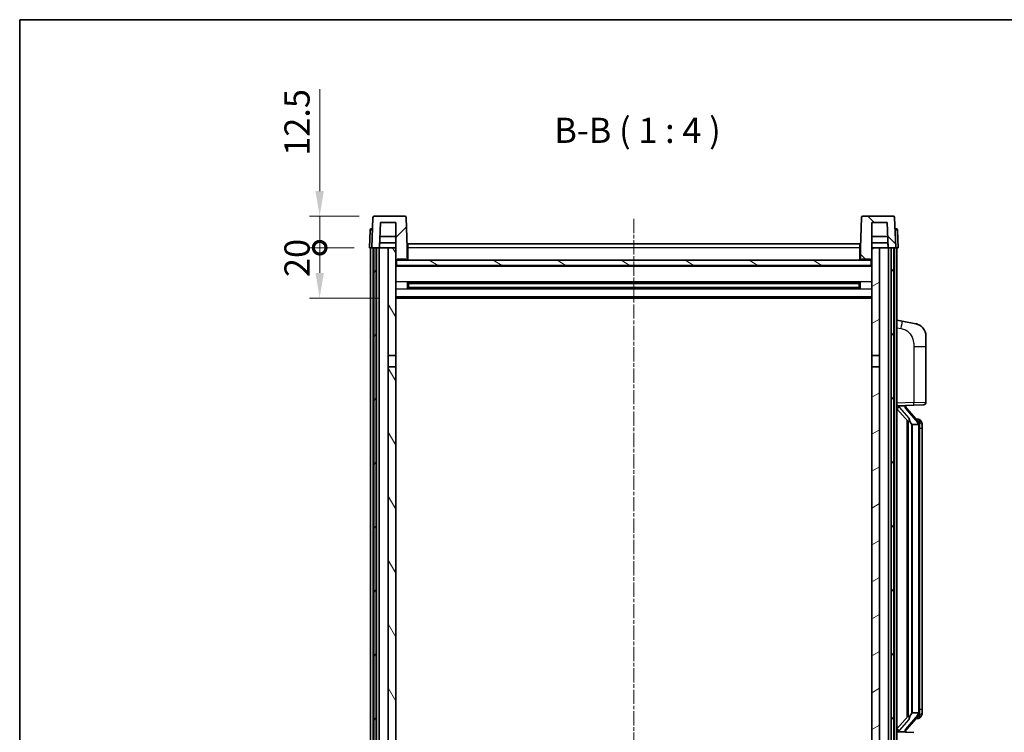
# Model space of a CAD drawing. Units: millimetres. Extents: x -10 to 9053, y 17 to 1141.
# Drawn here: x 1564 to 1955, y 858 to 1141 of the extents above; entities that cross this region are included whole.
import ezdxf

# ---------------------------------------------------------------- set-up
doc = ezdxf.new("R2010")
doc.units = ezdxf.units.MM
doc.linetypes.add('CHAIN', pattern=[0.3543, 0.2362, -0.0295, 0.0591, -0.0295])
for name, color, linetype, lineweight in [('Border (ISO)', 7, 'Continuous', 35), ('Dimension (ISO)', 7, 'Continuous', 18), ('Dimension (ISO) @ 1', 7, 'Continuous', 18), ('Symbol (ISO)', 7, 'Continuous', 18), ('Visible (ISO)', 7, 'Continuous', 35), ('Visible Narrow (ISO)', 7, 'Continuous', 25)]:
    doc.layers.add(name, color=color, linetype=linetype, lineweight=lineweight)
doc.layers.add('Centerline (ISO)', color=7, linetype='Continuous', lineweight=18, true_color=0x80ffff)
doc.layers.add('Hatch (ISO)', color=1, linetype='Continuous', lineweight=18, true_color=0xff0000)
doc.styles.add('Note Text (TK)', font='MS PGothic.ttf')
doc.dimstyles.new('Default - Method 1b (TK)', dxfattribs={"dimscale": 4, "dimtxt": 2.5, "dimasz": 2.5, "dimexe": 1, "dimexo": 1.5, "dimgap": 1, "dimtad": 1, "dimtoh": 1, "dimrnd": 1e-08, "dimdsep": 46, "dimtxsty": 'Note Text (TK)', "dimcen": 0.09, "dimdle": 5, "dimclrd": 100, "dimclre": 100, "dimclrt": 7, "dimadec": 1, "dimazin": 1, "dimtfac": 1, "dimtmove": 0, "dimatfit": 3, "dimfxl": 0, "dimtolj": 1, "dimlwd": -1, "dimlwe": -1, "dimarcsym": 0})

# ---------------------------------------------------------------- blocks, each defined once
blk = doc.blocks.new('図面枠 tk図枠')
at = {"layer": 'Border (ISO)'}
for q in [(405.5, 289), (14.5, 8)]:
    blk.add_line((14.5, 289), q, dxfattribs=at)
blk = doc.blocks.new('_DotSmall')
at = {"color": 0, "linetype": 'ByBlock', "const_width": 0.5}
blk.add_lwpolyline([(-0.0625, 0, 1), (0.0625, 0, 1)], format="xyb", close=True, dxfattribs=at)
blk = doc.blocks.new('*D57')
at = {"layer": 'Defpoints', "color": 0, "transparency": 16777216}
for p in [(1683.57, 1050.19), (1703.32, 1050.19), (1712.82, 1030.19)]:
    blk.add_point(p, dxfattribs=at)
at = {"layer": 'Dimension (ISO)', "color": 100, "transparency": 16777216}
for p, q in [((1697.32, 1050.19), (1679.57, 1050.19)), ((1683.57, 1040.19), (1683.57, 1050.19)), ((1706.82, 1030.19), (1679.57, 1030.19))]:
    blk.add_line(p, q, dxfattribs=at)
blk.add_solid([(1681.9, 1040.19), (1685.24, 1040.19), (1683.57, 1030.19)], dxfattribs=at)
at = {"layer": 'Dimension (ISO)', "color": 100, "transparency": 16777216, "xscale": 10, "yscale": 10, "zscale": 10, "rotation": 90}
blk.add_blockref('_DotSmall', (1683.57, 1050.19), dxfattribs=at)
at = {"layer": 'Dimension (ISO)', "color": 7, "transparency": 16777216, "insert": (1674.57, 1038.54), "char_height": 10, "attachment_point": 4, "rotation": 90, "style": 'Note Text (TK)'}
blk.add_mtext('\\A1;20', dxfattribs=at)
blk = doc.blocks.new('*D58')
at = {"layer": 'Defpoints', "color": 0, "transparency": 16777216}
for p in [(1683.57, 1062.69), (1705.24, 1062.69), (1703.32, 1050.19)]:
    blk.add_point(p, dxfattribs=at)
at = {"layer": 'Dimension (ISO)', "color": 100, "transparency": 16777216}
for p, q in [((1683.57, 1072.69), (1683.57, 1113.19)), ((1699.24, 1062.69), (1679.57, 1062.69)), ((1683.57, 1050.19), (1683.57, 1062.69)), ((1697.32, 1050.19), (1679.57, 1050.19)), ((1683.57, 1050.19), (1683.57, 1040.19))]:
    blk.add_line(p, q, dxfattribs=at)
blk.add_solid([(1681.9, 1072.69), (1685.24, 1072.69), (1683.57, 1062.69)], dxfattribs=at)
at = {"layer": 'Dimension (ISO)', "color": 100, "transparency": 16777216, "xscale": 10, "yscale": 10, "zscale": 10, "rotation": 90}
blk.add_blockref('_DotSmall', (1683.57, 1050.19), dxfattribs=at)
at = {"layer": 'Dimension (ISO)', "color": 7, "transparency": 16777216, "insert": (1674.57, 1086.69), "char_height": 10, "attachment_point": 4, "rotation": 90, "style": 'Note Text (TK)'}
blk.add_mtext('\\A1;12.5', dxfattribs=at)

msp = doc.modelspace()

# ---------------------------------------------------------------- hatches: boundary and pattern name
at = {"layer": 'Hatch (ISO)'}
h = msp.add_hatch(dxfattribs=at)
h.set_pattern_fill('ANSI31', color=256, scale=101.6, style=0)
h.set_pattern_definition([(45, (1506.445, -15.263), (-8.98026, 8.98026), [])])
edge = h.paths.add_edge_path()
edge.add_line((1717.3992, 1062.6866), (1705.2379, 1062.6866))
edge.add_ellipse((1705.2379, 1062.1866), major_axis=(0, 0.5), ratio=1, start_angle=0, end_angle=88)
edge.add_line((1704.7382, 1062.2041), (1704.3186, 1050.1866))
edge.add_line((1704.3186, 1050.1866), (1705.0686, 1050.1866))
edge.add_line((1705.0686, 1050.1866), (1706.0686, 1050.1866))
edge.add_line((1706.0686, 1050.1866), (1707.3204, 1050.1866))
edge.add_line((1707.3204, 1050.1866), (1707.6696, 1060.1866))
edge.add_line((1707.6696, 1060.1866), (1713.8186, 1060.1866))
edge.add_line((1713.8186, 1060.1866), (1713.8186, 1050.1866))
edge.add_line((1713.8186, 1050.1866), (1713.8186, 1045.1866))
edge.add_line((1713.8186, 1045.1866), (1714.0686, 1045.1866))
edge.add_line((1714.0686, 1045.1866), (1714.3186, 1045.1866))
edge.add_line((1714.3186, 1045.1866), (1714.3186, 1045.6866))
edge.add_line((1714.3186, 1045.6866), (1717.8186, 1045.6866))
edge.add_line((1717.8186, 1045.6866), (1717.8186, 1045.1866))
edge.add_line((1717.8186, 1045.1866), (1718.3186, 1045.1866))
edge.add_line((1718.3186, 1045.1866), (1718.3186, 1050.1866))
edge.add_line((1718.3186, 1050.1866), (1717.8989, 1062.2041))
edge.add_ellipse((1717.3992, 1062.1866), major_axis=(0.4997, 0.0174), ratio=1, start_angle=0, end_angle=88)
h = msp.add_hatch(dxfattribs=at)
h.set_pattern_fill('ANSI31', color=256, scale=101.6, angle=90.00021, style=0)
h.set_pattern_definition([(135.0002, (1506.445, -15.263), (-8.98022, -8.98029), [])])
edge = h.paths.add_edge_path()
edge.add_line((1911.3992, 1062.6866), (1899.2379, 1062.6866))
edge.add_ellipse((1899.2379, 1062.1866), major_axis=(0, 0.5), ratio=1, start_angle=0, end_angle=88)
edge.add_line((1898.7382, 1062.2041), (1898.3186, 1050.1866))
edge.add_line((1898.3186, 1050.1866), (1898.3186, 1045.1866))
edge.add_line((1898.3186, 1045.1866), (1898.8186, 1045.1866))
edge.add_line((1898.8186, 1045.1866), (1898.8186, 1045.6866))
edge.add_line((1898.8186, 1045.6866), (1902.3186, 1045.6866))
edge.add_line((1902.3186, 1045.6866), (1902.3186, 1045.1866))
edge.add_line((1902.3186, 1045.1866), (1902.5686, 1045.1866))
edge.add_line((1902.5686, 1045.1866), (1902.8186, 1045.1866))
edge.add_line((1902.8186, 1045.1866), (1902.8186, 1050.1866))
edge.add_line((1902.8186, 1050.1866), (1902.8186, 1060.1866))
edge.add_line((1902.8186, 1060.1866), (1908.9676, 1060.1866))
edge.add_line((1908.9676, 1060.1866), (1909.3168, 1050.1866))
edge.add_line((1909.3168, 1050.1866), (1910.5686, 1050.1866))
edge.add_line((1910.5686, 1050.1866), (1911.5686, 1050.1866))
edge.add_line((1911.5686, 1050.1866), (1912.3186, 1050.1866))
edge.add_line((1912.3186, 1050.1866), (1911.8989, 1062.2041))
edge.add_ellipse((1911.3992, 1062.1866), major_axis=(0.4997, 0.0174), ratio=1, start_angle=0, end_angle=88)
h = msp.add_hatch(dxfattribs=at)
h.set_pattern_fill('ANSI31', color=256, scale=101.6, angle=14.999978, style=0)
h.set_pattern_definition([(60, (1506.445, -15.263), (-10.99852, 6.35), [])])
h.paths.add_polyline_path([(1910.5686, 1050.1866), (1910.5686, 800.6866), (1911.5686, 800.6866), (1911.5686, 1050.1866)])
h.paths.add_polyline_path([(1705.0686, 1050.1866), (1705.0686, 800.6866), (1706.0686, 800.6866), (1706.0686, 1050.1866)])
h = msp.add_hatch(dxfattribs=at)
h.set_pattern_fill('ANSI31', color=256, scale=101.6, angle=75.000175, style=0)
h.set_pattern_definition([(120.0002, (1506.445, -15.263), (-10.9985, -6.35003), [])])
h.paths.add_polyline_path([(1710.8186, 805.1866), (1710.8186, 803.6866), (1710.8186, 802.6866), (1713.8186, 802.6866), (1713.8186, 805.1866)])
h.paths.add_polyline_path([(1710.8186, 811.6866), (1710.8186, 810.1866), (1713.8186, 810.1866), (1713.8186, 812.5866), (1713.8186, 835.4366), (1710.8186, 835.4366)])
h.paths.add_polyline_path([(1713.8186, 1002.9366), (1710.8186, 1002.9366), (1710.8186, 839.9366), (1713.8186, 839.9366)])
h.paths.add_polyline_path([(1710.8186, 1007.4366), (1713.8186, 1007.4366), (1713.8186, 1045.1866), (1713.8186, 1050.1866), (1710.8186, 1050.1866)])
h = msp.add_hatch(dxfattribs=at)
h.set_pattern_fill('ANSI31', color=256, scale=101.6, angle=-14.999978, style=0)
h.set_pattern_definition([(30, (1506.445, -15.263), (-6.35, 10.99852), [])])
h.paths.add_polyline_path([(1905.8186, 803.6866), (1905.8186, 805.1866), (1902.8186, 805.1866), (1902.8186, 802.6866), (1905.8186, 802.6866)])
h.paths.add_polyline_path([(1902.8186, 1007.4366), (1905.8186, 1007.4366), (1905.8186, 1050.1866), (1902.8186, 1050.1866), (1902.8186, 1045.1866)])
h.paths.add_polyline_path([(1905.8186, 810.1866), (1905.8186, 811.6866), (1905.8186, 835.4366), (1902.8186, 835.4366), (1902.8186, 812.5866), (1902.8186, 810.1866)])
h.paths.add_polyline_path([(1902.8186, 839.9366), (1905.8186, 839.9366), (1905.8186, 1002.9366), (1902.8186, 1002.9366)])
h = msp.add_hatch(dxfattribs=at)
h.set_pattern_fill('ANSI31', color=256, scale=101.6, angle=105.000246, style=0)
h.set_pattern_definition([(150.0002, (1506.445, -15.263), (-6.34995, -10.99855), [])])
h.paths.add_polyline_path([(1714.0686, 1045.1866), (1714.0686, 1043.1866), (1902.5686, 1043.1866), (1902.5686, 1045.1866), (1902.3186, 1045.1866), (1898.8186, 1045.1866), (1898.3186, 1045.1866), (1718.3186, 1045.1866), (1717.8186, 1045.1866), (1714.3186, 1045.1866)])

# ---------------------------------------------------------------- linework, layer by layer
at = {"layer": 'Centerline (ISO)', "linetype": 'CHAIN', "ltscale": 23.990969}
msp.add_line((1808.3186, 1061.6866), (1808.3186, 772.6866), dxfattribs=at)
at = {"layer": 'Visible (ISO)'}
for p, q in [((1704.7382, 1062.2041), (1704.3186, 1050.1866)), ((1717.3992, 1062.6866), (1705.2379, 1062.6866)), ((1707.3204, 1050.1866), (1707.6696, 1060.1866)), ((1707.6696, 1060.1866), (1713.8186, 1060.1866)), ((1713.8186, 1060.1866), (1713.8186, 1045.1866)), ((1718.3186, 1050.1866), (1717.8989, 1062.2041)), ((1898.7382, 1062.2041), (1898.3186, 1050.1866)), ((1911.3992, 1062.6866), (1899.2379, 1062.6866)), ((1902.8186, 1045.1866), (1902.8186, 1060.1866)), ((1902.8186, 1060.1866), (1908.9676, 1060.1866)), ((1908.9676, 1060.1866), (1909.3168, 1050.1866)), ((1912.3186, 1050.1866), (1911.8989, 1062.2041)), ((1703.5636, 1057.2041), (1703.3186, 1050.1866)), ((1704.0633, 1057.6866), (1704.563, 1057.6866)), ((1704.5805, 1057.6866), (1704.563, 1057.6866)), ((1912.0741, 1057.6866), (1912.0567, 1057.6866)), ((1912.0741, 1057.6866), (1912.5738, 1057.6866)), ((1913.3186, 1050.1866), (1913.0735, 1057.2041)), ((1707.321, 1050.1866), (1707.3909, 1052.1866)), ((1713.8186, 1052.1866), (1707.3903, 1052.1866)), ((1713.8186, 1054.6866), (1707.4776, 1054.6866)), ((1909.1596, 1054.6866), (1902.8186, 1054.6866)), ((1909.2469, 1052.1866), (1902.8186, 1052.1866)), ((1909.3161, 1050.1866), (1909.2463, 1052.1866)), ((1704.318, 1050.1866), (1703.3186, 1050.1866)), ((1703.8186, 802.6866), (1703.8186, 1050.1866)), ((1704.3186, 1050.1866), (1704.318, 1050.1866)), ((1704.3186, 1050.1866), (1707.3204, 1050.1866)), ((1704.8186, 802.6866), (1704.8186, 1050.1866)), ((1705.0686, 1050.1866), (1705.0686, 800.6866)), ((1706.0686, 1050.1866), (1705.0686, 1050.1866)), ((1706.0686, 800.6866), (1706.0686, 1050.1866)), ((1706.1686, 802.6866), (1706.1686, 1050.1866)), ((1707.1686, 802.6866), (1707.1686, 1050.1866)), ((1710.8186, 1050.1866), (1707.3204, 1050.1866)), ((1713.8186, 1050.1866), (1710.8186, 1050.1866)), ((1710.8186, 1050.1866), (1710.8186, 1007.4366)), ((1713.8186, 1007.4366), (1713.8186, 1050.1866)), ((1718.5686, 1050.1866), (1718.3186, 1050.1866)), ((1718.3186, 1045.1866), (1718.3186, 1050.1866)), ((1718.5686, 1051.6866), (1898.0686, 1051.6866)), ((1718.5686, 1050.1866), (1718.5686, 1051.6866)), ((1718.5686, 1050.1866), (1718.5686, 1045.1866)), ((1898.0686, 1051.6866), (1898.0686, 1050.1866)), ((1898.3186, 1050.1866), (1898.0686, 1050.1866)), ((1898.0686, 1045.1866), (1898.0686, 1050.1866)), ((1898.3186, 1050.1866), (1898.3186, 1045.1866)), ((1905.8186, 1050.1866), (1902.8186, 1050.1866)), ((1902.8186, 1050.1866), (1902.8186, 1007.4366)), ((1905.8186, 1007.4366), (1905.8186, 1050.1866)), ((1909.3168, 1050.1866), (1905.8186, 1050.1866)), ((1909.3168, 1050.1866), (1912.3186, 1050.1866)), ((1909.4686, 802.6866), (1909.4686, 1050.1866)), ((1910.4686, 802.6866), (1910.4686, 1050.1866)), ((1910.5686, 1050.1866), (1910.5686, 800.6866)), ((1911.5686, 1050.1866), (1910.5686, 1050.1866)), ((1911.5686, 800.6866), (1911.5686, 1050.1866)), ((1911.8186, 802.6866), (1911.8186, 1050.1866)), ((1912.3192, 1050.1866), (1912.3186, 1050.1866)), ((1913.3186, 1050.1866), (1912.3192, 1050.1866)), ((1912.8186, 802.6866), (1912.8186, 1050.1866)), ((1713.8186, 1045.1866), (1714.3186, 1045.1866)), ((1714.0686, 1045.1866), (1714.0686, 1043.1866)), ((1902.5686, 1045.1866), (1714.0686, 1045.1866)), ((1714.3186, 1045.1866), (1714.3186, 1045.6866)), ((1714.3186, 1045.6866), (1717.8186, 1045.6866)), ((1717.8186, 1045.6866), (1717.8186, 1045.1866)), ((1717.8186, 1045.1866), (1718.3186, 1045.1866)), ((1718.5686, 1045.2866), (1718.3186, 1045.2866)), ((1898.3186, 1045.2866), (1898.0686, 1045.2866)), ((1898.3186, 1045.1866), (1898.8186, 1045.1866)), ((1898.8186, 1045.1866), (1898.8186, 1045.6866)), ((1898.8186, 1045.6866), (1902.3186, 1045.6866)), ((1902.3186, 1045.6866), (1902.3186, 1045.1866)), ((1902.3186, 1045.1866), (1902.8186, 1045.1866)), ((1902.5686, 1043.1866), (1902.5686, 1045.1866)), ((1902.8186, 1043.0866), (1713.8186, 1043.0866)), ((1714.0686, 1043.1866), (1902.5686, 1043.1866)), ((1718.3891, 1034.0091), (1718.3891, 1036.3641)), ((1897.9742, 1036.2622), (1718.663, 1036.2622)), ((1718.8186, 1036.2622), (1718.8186, 1034.111)), ((1724.6186, 1036.2622), (1724.6186, 1036.0691)), ((1892.0186, 1036.0691), (1892.0186, 1036.2622)), ((1897.8186, 1034.111), (1897.8186, 1036.2622)), ((1898.2481, 1036.3641), (1898.2481, 1034.0091)), ((1897.9742, 1034.111), (1718.663, 1034.111)), ((1724.6186, 1035.994), (1718.8186, 1035.994)), ((1897.8186, 1035.9346), (1718.8186, 1035.9346)), ((1897.8186, 1034.4386), (1718.8186, 1034.4386)), ((1718.8186, 1034.3792), (1724.6186, 1034.3792)), ((1724.6186, 1035.994), (1724.6186, 1036.0691)), ((1724.6186, 1034.3041), (1724.6186, 1034.3792)), ((1724.6186, 1034.3041), (1724.6186, 1034.111)), ((1892.0186, 1036.0691), (1892.0186, 1035.994)), ((1897.8186, 1035.994), (1892.0186, 1035.994)), ((1892.0186, 1034.3792), (1897.8186, 1034.3792)), ((1892.0186, 1034.3792), (1892.0186, 1034.3041)), ((1892.0186, 1034.111), (1892.0186, 1034.3041)), ((1902.8186, 1030.1866), (1713.8186, 1030.1866)), ((1914.9137, 1021.0293), (1912.8186, 1021.4366)), ((1920.2726, 1019.9877), (1914.9137, 1021.0293)), ((1924.3186, 1015.0795), (1924.3186, 1010.9469)), ((1924.3186, 988.8039), (1924.3186, 1010.9469)), ((1710.8186, 1007.4366), (1713.8186, 1007.4366)), ((1710.8186, 1002.9366), (1710.8186, 1007.4366)), ((1713.8186, 1007.4366), (1713.8186, 1002.9366)), ((1902.8186, 1007.4366), (1905.8186, 1007.4366)), ((1902.8186, 1002.9366), (1902.8186, 1007.4366)), ((1905.8186, 1007.4366), (1905.8186, 1002.9366)), ((1713.8186, 1002.9366), (1710.8186, 1002.9366)), ((1710.8186, 1002.9366), (1710.8186, 839.9366)), ((1713.8186, 839.9366), (1713.8186, 1002.9366)), ((1905.8186, 1002.9366), (1902.8186, 1002.9366)), ((1902.8186, 1002.9366), (1902.8186, 839.9366)), ((1905.8186, 839.9366), (1905.8186, 1002.9366)), ((1912.8186, 987.4366), (1919.4931, 987.6697)), ((1912.8186, 986.2472), (1917.2513, 981.1479)), ((1913.8186, 987.4466), (1915.8186, 987.4466)), ((1916.3186, 987.3732), (1916.3186, 987.5588)), ((1916.3186, 987.1675), (1916.3186, 987.3732)), ((1921.328, 981.031), (1916.5639, 986.5115)), ((1923.3535, 987.8045), (1919.4931, 987.6697)), ((1916.8186, 981.6457), (1916.8186, 863.7275)), ((1921.2492, 982.1216), (1920.3799, 982.1216)), ((1922.0827, 981.687), (1922.0039, 981.7777)), ((1917.2186, 981.1855), (1917.2186, 864.1877)), ((1918.8186, 979.9466), (1918.7335, 980.0175)), ((1921.3012, 979.9466), (1918.8186, 979.9466)), ((1918.8186, 979.9466), (1918.8186, 865.4266)), ((1921.8186, 865.6544), (1921.8186, 979.7188)), ((1922.8186, 978.3716), (1922.8186, 979.7188)), ((1922.8186, 867.0016), (1922.8186, 978.3716)), ((1917.2513, 864.2253), (1912.8186, 859.126)), ((1916.5639, 858.8618), (1921.328, 864.3423)), ((1918.7335, 865.3557), (1918.8186, 865.4266)), ((1918.8186, 865.4266), (1921.3012, 865.4266)), ((1922.8186, 865.6544), (1922.8186, 867.0016)), ((1921.2492, 863.2516), (1920.3799, 863.2516)), ((1922.0039, 863.5955), (1922.0827, 863.6862)), ((1919.4931, 857.7035), (1912.8186, 857.9366)), ((1913.8186, 857.9266), (1915.8186, 857.9266)), ((1916.3186, 858), (1916.3186, 858.2057)), ((1916.3186, 857.8144), (1916.3186, 858))]:
    msp.add_line(p, q, dxfattribs=at)
for centre, radius, start, end in [((1705.2379, 1062.1866), 0.5, 90, 178), ((1717.3992, 1062.1866), 0.5, 2, 90), ((1899.2379, 1062.1866), 0.5, 90, 178), ((1911.3992, 1062.1866), 0.5, 2, 90), ((1704.0633, 1057.1866), 0.5, 90, 178), ((1912.5738, 1057.1866), 0.5, 2, 90), ((1919.3186, 1015.0795), 5, 0, 41.09567), ((1917.3186, 987.1675), 1, 180, 221), ((1923.3186, 988.8039), 1, 272, 0), ((1921.2492, 981.1216), 1, 41, 90), ((1919.8186, 979.7188), 2, 5.907532, 41), ((1919.8186, 979.7188), 2, 0, 5.907532), ((1919.8186, 865.6544), 2, 319, 354.092468), ((1919.8186, 865.6544), 2, 354.092468, 0), ((1921.2492, 864.2516), 1, 270, 319), ((1917.3186, 858.2057), 1, 139, 180)]:
    msp.add_arc(centre, radius, start, end, dxfattribs=at)
for centre, major_axis, ratio, start_param, end_param in [((1913.8186, 987.2998), (-1, 0), 0.14676884, 4.71238898, 6.28318531), ((1913.8186, 986.621), (-0.9955, -0.3722), 0.25438663, 4.61756297, 6.18835929), ((1915.8186, 987.3732), (0.5, 0), 0.14676884, 0, 1.57079633), ((1919.2186, 986.4851), (0, -6.6667), 0.3, 5.34289009, 6.03820664), ((1919.2186, 858.8881), (0, 6.6667), 0.3, 0.24497866, 0.94029521), ((1913.8186, 858.7522), (0.9955, -0.3722), 0.25438663, 3.23641867, 4.807215), ((1913.8186, 858.0734), (-1, 0), 0.14676884, 0, 1.57079633), ((1915.8186, 858), (0.5, 0), 0.14676884, 4.71238898, 6.28318531)]:
    msp.add_ellipse(centre, major_axis=major_axis, ratio=ratio, start_param=start_param, end_param=end_param, dxfattribs=at)
for points, knots in [([(1920.2726, 1019.9877), (1920.3742, 1019.9679), (1920.4755, 1019.945), (1920.6342, 1019.9037), (1920.6925, 1019.8875), (1921.0136, 1019.7915), (1921.2715, 1019.6908), (1921.739, 1019.4615), (1921.953, 1019.3365), (1922.2913, 1019.1034), (1922.4229, 1019.0026), (1922.6471, 1018.813), (1922.743, 1018.725), (1922.8786, 1018.591), (1922.9234, 1018.5449), (1922.9872, 1018.4769), (1923.0081, 1018.4542), (1923.0485, 1018.4095), (1923.0674, 1018.3882), (1923.0867, 1018.3661)], [0, 0, 0, 0, 0.031817178, 0.031817178, 0.050452113, 0.050452113, 0.134929933, 0.134929933, 0.208678987, 0.208678987, 0.258212634, 0.258212634, 0.298091577, 0.298091577, 0.318896146, 0.318896146, 0.329513015, 0.329513015, 0.340218293, 0.340218293, 0.340218293, 0.340218293]), ([(1920.2726, 1019.9877), (1920.4491, 1019.9534), (1920.6247, 1019.9093), (1920.8784, 1019.8308), (1920.9595, 1019.8034), (1921.2894, 1019.6825), (1921.5337, 1019.5702), (1921.9659, 1019.3274), (1922.1587, 1019.201), (1922.4632, 1018.9701), (1922.5825, 1018.8704), (1922.7662, 1018.7022), (1922.8355, 1018.6348), (1922.9339, 1018.5338), (1922.9663, 1018.4996), (1923.0285, 1018.432), (1923.0573, 1018.3998), (1923.0867, 1018.3661)], [0, 0, 0, 0, 0.055151579, 0.055151579, 0.081398944, 0.081398944, 0.162714309, 0.162714309, 0.230969498, 0.230969498, 0.277734391, 0.277734391, 0.307873407, 0.307873407, 0.323370755, 0.323370755, 0.339065947, 0.339065947, 0.339065947, 0.339065947]), ([(1917.6031, 982.5548), (1917.6054, 982.5442), (1917.6077, 982.5338), (1917.6596, 982.2928), (1917.7137, 982.0102), (1917.7137, 981.765), (1917.7137, 981.6903), (1917.7083, 981.6087), (1917.6781, 981.457), (1917.6528, 981.3872), (1917.5965, 981.286), (1917.5645, 981.2453), (1917.4997, 981.183), (1917.467, 981.1609), (1917.3769, 981.1139), (1917.3219, 981.1082), (1917.2713, 981.1295), (1917.2603, 981.1375), (1917.2513, 981.1479)], [0.742305626, 0.742305626, 0.742305626, 0.742305626, 0.745632696, 0.745632696, 0.819200354, 0.819200354, 0.819200354, 0.841590598, 0.841590598, 0.863980841, 0.863980841, 0.882920663, 0.882920663, 0.901860485, 0.901860485, 0.943798526, 0.943798526, 0.958212109, 0.958212109, 0.958212109, 0.958212109]), ([(1922.8186, 979.7188), (1922.8186, 980.3127), (1922.6681, 980.7168), (1922.3628, 981.3491), (1922.1919, 981.5614), (1922.0827, 981.687)], [0, 0, 0, 0, 0.2061269, 0.2061269, 0.42564821, 0.42564821, 0.42564821, 0.42564821]), ([(1921.808, 979.9247), (1921.8079, 979.9248), (1921.8079, 979.925), (1921.8066, 979.9342), (1921.7936, 979.942), (1921.7446, 979.9544), (1921.7081, 979.9588), (1921.6166, 979.963), (1921.5626, 979.9629), (1921.4439, 979.9583), (1921.3804, 979.9538), (1921.3162, 979.9473)], [-0.0778087689, -0.0778087689, -0.0778087689, -0.0778087689, -0.0774791395, -0.0774791395, -0.0585788033, -0.0585788033, -0.0389062325, -0.0389062325, -0.0193765361, -0.0193765361, 0, 0, 0, 0]), ([(1917.2513, 864.2253), (1917.2603, 864.2357), (1917.2713, 864.2437), (1917.3219, 864.265), (1917.3769, 864.2593), (1917.467, 864.2123), (1917.4997, 864.1903), (1917.5645, 864.1279), (1917.5965, 864.0873), (1917.6528, 863.986), (1917.6781, 863.9162), (1917.7083, 863.7645), (1917.7137, 863.6829), (1917.7137, 863.3968), (1917.6718, 863.1512), (1917.6223, 862.9077), (1917.613, 862.8634), (1917.6031, 862.8184)], [0.219421737, 0.219421737, 0.219421737, 0.219421737, 0.23383532, 0.23383532, 0.275773361, 0.275773361, 0.294713183, 0.294713183, 0.313653005, 0.313653005, 0.336043248, 0.336043248, 0.358433491, 0.358433491, 0.421861067, 0.421861067, 0.435453192, 0.435453192, 0.435453192, 0.435453192]), ([(1921.808, 865.4485), (1921.8079, 865.4484), (1921.8079, 865.4482), (1921.8066, 865.439), (1921.7936, 865.4312), (1921.7446, 865.4188), (1921.7081, 865.4145), (1921.6166, 865.4102), (1921.5626, 865.4103), (1921.4439, 865.4149), (1921.3804, 865.4194), (1921.3162, 865.4259)], [-0.0003297628, -0.0003297628, -0.0003297628, -0.0003297628, 0, 0, 0.0189079865, 0.0189079865, 0.0385885202, 0.0385885202, 0.0581261217, 0.0581261217, 0.0775105008, 0.0775105008, 0.0775105008, 0.0775105008]), ([(1922.0827, 863.6862), (1922.1371, 863.7487), (1922.2064, 863.8334), (1922.3734, 864.0738), (1922.474, 864.2398), (1922.6455, 864.6307), (1922.7195, 864.8448), (1922.7984, 865.269), (1922.8186, 865.45), (1922.8186, 865.6544)], [0, 0, 0, 0, 0.109280085, 0.109280085, 0.240591253, 0.240591253, 0.354088722, 0.354088722, 0.425024641, 0.425024641, 0.425024641, 0.425024641])]:
    msp.add_open_spline(points, degree=3, knots=knots, dxfattribs=at)
for points in [[(1921.3162, 979.9473), (1921.311, 979.9468), (1921.3059, 979.9466), (1921.3012, 979.9466)], [(1921.3012, 865.4266), (1921.3059, 865.4266), (1921.311, 865.4264), (1921.3162, 865.4259)]]:
    msp.add_open_spline(points, degree=3, dxfattribs=at)
at = {"layer": 'Visible Narrow (ISO)'}
for p, q in [((1704.318, 1050.1866), (1704.563, 1057.2041)), ((1704.563, 1057.2041), (1704.563, 1057.6866)), ((1704.563, 1057.2041), (1704.5636, 1057.2041)), ((1912.0735, 1057.2041), (1912.0741, 1057.2041)), ((1912.0741, 1057.2041), (1912.0741, 1057.6866)), ((1912.0741, 1057.2041), (1912.3192, 1050.1866)), ((1718.5686, 1049.6866), (1718.3186, 1049.6866)), ((1898.0686, 1050.1866), (1718.5686, 1050.1866)), ((1898.3186, 1049.6866), (1898.0686, 1049.6866)), ((1718.5686, 1045.6866), (1718.3186, 1045.6866)), ((1898.3186, 1045.6866), (1898.0686, 1045.6866)), ((1902.8186, 1042.6866), (1713.8186, 1042.6866)), ((1902.8186, 1036.6622), (1713.8186, 1036.6622)), ((1902.8186, 1033.711), (1713.8186, 1033.711)), ((1892.0186, 1036.0691), (1724.6186, 1036.0691)), ((1892.0186, 1034.3041), (1724.6186, 1034.3041)), ((1902.8186, 1030.6866), (1713.8186, 1030.6866)), ((1912.8186, 1018.4008), (1914.446, 1018.0845)), ((1919.4931, 1010.9469), (1924.3186, 1010.9469)), ((1919.4931, 1010.9469), (1919.4931, 988.6691)), ((1919.4931, 988.6691), (1912.8186, 988.436)), ((1913.8186, 987.4466), (1913.8186, 987.4715)), ((1913.8186, 986.9084), (1913.8186, 987.4466)), ((1917.6031, 982.5548), (1913.8186, 986.9084)), ((1915.8186, 987.5414), (1915.8186, 987.4466)), ((1915.8186, 987.4466), (1915.8186, 987.3112)), ((1916.1865, 986.3271), (1920.9507, 980.8466)), ((1919.4931, 988.6691), (1924.3186, 988.8039)), ((1918.7335, 865.3557), (1918.7335, 980.0175)), ((1921.8186, 979.7188), (1921.3186, 979.7188)), ((1921.3186, 979.7188), (1921.3186, 865.6544)), ((1921.8186, 980.5361), (1921.8186, 979.7188)), ((1922.8186, 978.3716), (1921.8186, 978.3716)), ((1920.9507, 864.5266), (1916.1865, 859.0461)), ((1921.8186, 865.6544), (1921.3186, 865.6544)), ((1921.8186, 867.0016), (1922.8186, 867.0016)), ((1921.8186, 865.6544), (1921.8186, 864.8371)), ((1913.8186, 858.4648), (1917.6031, 862.8184)), ((1913.8186, 857.9266), (1913.8186, 858.4648)), ((1913.8186, 857.9017), (1913.8186, 857.9266)), ((1915.8186, 858.062), (1915.8186, 857.9266)), ((1915.8186, 857.9266), (1915.8186, 857.8318))]:
    msp.add_line(p, q, dxfattribs=at)
for centre, start, end in [((1917.3186, 987.3112), 180, 221), ((1919.8186, 979.8625), 3.242335, 41), ((1919.8186, 979.7188), 0, 8.733934), ((1919.8186, 865.5107), 319, 356.757665), ((1919.8186, 865.6544), 351.266066, 0), ((1917.3186, 858.062), 139, 180)]:
    msp.add_arc(centre, 1.5, start, end, dxfattribs=at)
for centre, major_axis, ratio, start_param, end_param in [((1704.5636, 1057.1866), (1, -0.0174), 0.01743381, 1.57170981, 3.14128816), ((1912.0735, 1057.1866), (1, 0.0174), 0.01743381, 0.00030449, 1.56988285), ((1914.3413, 1018.0845), (0.5724, 2.9449), 0.03425905, 4.71904817, 6.28318531), ((1915.8186, 987.1675), (0.5, 0), 0.28734789, 0, 1.57079633), ((1916.1865, 986.1834), (0.3774, 0.328), 0.22082359, 0, 1.3811443), ((1919.4582, 988.6691), (0.0349, -0.9994), 0.03487826, 0, 1.56957835), ((1921.328, 981.031), (0.7547, 0.6561), 0.98843646, 0, 0.86096541), ((1920.9507, 980.7029), (0.3774, 0.328), 0.22082359, 0, 1.3811443), ((1921.8186, 979.7188), (1, 0), 0.81730076, 0, 1.57079633), ((1920.9507, 864.6703), (0.3774, -0.328), 0.22082359, 4.90204101, 6.28318531), ((1921.8186, 865.6544), (1, 0), 0.81730076, 4.71238898, 6.28318531), ((1921.328, 864.3423), (0.7547, -0.6561), 0.98843646, 5.4222199, 6.28318531), ((1915.8186, 858.2057), (0.5, 0), 0.28734789, 4.71238898, 6.28318531), ((1916.1865, 859.1898), (0.3774, -0.328), 0.22082359, 4.90204101, 6.28318531)]:
    msp.add_ellipse(centre, major_axis=major_axis, ratio=ratio, start_param=start_param, end_param=end_param, dxfattribs=at)
for points, knots in [([(1914.446, 1018.0845), (1915.0026, 1017.9763), (1915.6215, 1017.8359), (1916.2295, 1017.5183), (1917.0821, 1017.0731), (1917.8966, 1016.2732), (1918.4711, 1015.2807), (1918.9711, 1014.4168), (1919.2762, 1013.4362), (1919.4022, 1012.5531), (1919.487, 1011.9582), (1919.4931, 1011.4134), (1919.4931, 1010.9469)], [0, 0, 0, 0, 0.22498324, 0.22498324, 0.22498324, 0.54043573, 0.54043573, 0.54043573, 0.81501171, 0.81501171, 0.81501171, 1, 1, 1, 1]), ([(1921.328, 982.0243), (1921.4008, 981.9343), (1921.5148, 981.7824), (1921.7183, 981.3166), (1921.8186, 981.0237), (1921.8186, 980.5361)], [-0.42564821, -0.42564821, -0.42564821, -0.42564821, -0.2061269, -0.2061269, 0, 0, 0, 0]), ([(1921.8186, 864.8371), (1921.8186, 864.6693), (1921.8051, 864.5269), (1921.7525, 864.1984), (1921.7032, 864.0386), (1921.5889, 863.7491), (1921.5218, 863.6285), (1921.4105, 863.4546), (1921.3642, 863.3937), (1921.328, 863.3489)], [-0.425024641, -0.425024641, -0.425024641, -0.425024641, -0.354088722, -0.354088722, -0.240591253, -0.240591253, -0.109280085, -0.109280085, 0, 0, 0, 0]), ([(1921.328, 863.3489), (1921.2778, 863.2868), (1921.2519, 863.2549), (1921.2493, 863.2517), (1921.2492, 863.2516), (1921.2492, 863.2516)], [-0.318622721, -0.318622721, -0.318622721, -0.318622721, -0.167312443, -0.167312443, -0.159355581, -0.159355581, -0.159355581, -0.159355581])]:
    msp.add_open_spline(points, degree=3, knots=knots, dxfattribs=at)
msp.add_open_spline([(1921.2492, 982.1216), (1921.2492, 982.1216), (1921.2752, 982.0897), (1921.328, 982.0243)], degree=3, dxfattribs=at)

# ---------------------------------------------------------------- block references
at = {"xscale": 4, "yscale": 4, "zscale": 4}
msp.add_blockref('図面枠 tk図枠', (1506.4448, -15.2634), dxfattribs=at)

# ---------------------------------------------------------------- texts
at = {"layer": 'Symbol (ISO)', "color": 7, "insert": (1776.7452, 1088.694), "char_height": 10, "attachment_point": 7, "style": 'Note Text (TK)'}
msp.add_mtext('B-B ( 1 : 4 )', dxfattribs=at)

# ---------------------------------------------------------------- dimensions: what is measured, and where the dimension line sits
at = {"layer": 'Dimension (ISO) @ 1', "color": 100, "true_color": 0x00ff3f}
for base, p1, p2, override, picture, middle in [((1683.5686, 1062.6866), (1703.3186, 1050.1866), (1705.2379, 1062.6866), {"dimscale": 1, "dimtxt": 10, "dimasz": 10, "dimexe": 4, "dimexo": 6, "dimgap": 4, "dimtoh": 0, "dimdec": 2, "dimblk1": 'DotSmall', "dimsah": 1, "dimcen": 0.36, "dimdle": 0, "dimtol": 0, "dimlim": 0, "dimtp": 0, "dimtm": 0, "dimtdec": 2, "dimtix": 0, "dimtofl": 1, "dimtmove": 0, "dimatfit": 1}, '*D58', (1683.5686, 1097.9366)), ((1683.5686, 1050.1866), (1712.8186, 1030.1866), (1703.3186, 1050.1866), {"dimscale": 1, "dimtxt": 10, "dimasz": 10, "dimexe": 4, "dimexo": 6, "dimgap": 4, "dimtoh": 0, "dimdec": 2, "dimblk2": 'DotSmall', "dimsah": 1, "dimcen": 0.36, "dimdle": 0, "dimtol": 0, "dimlim": 0, "dimtp": 0, "dimtm": 0, "dimtdec": 2, "dimtix": 0, "dimtofl": 1, "dimtmove": 0, "dimatfit": 1}, '*D57', (1683.5686, 1045.1866))]:
    dim = msp.add_linear_dim(base=base, p1=p1, p2=p2, angle=90, dimstyle='Default - Method 1b (TK)', override=override, dxfattribs=at)
    dim.commit()
    dim.dimension.update_dxf_attribs({"geometry": picture, "text_midpoint": middle, "dimtype": 128})

doc.saveas('drawing.dxf')
